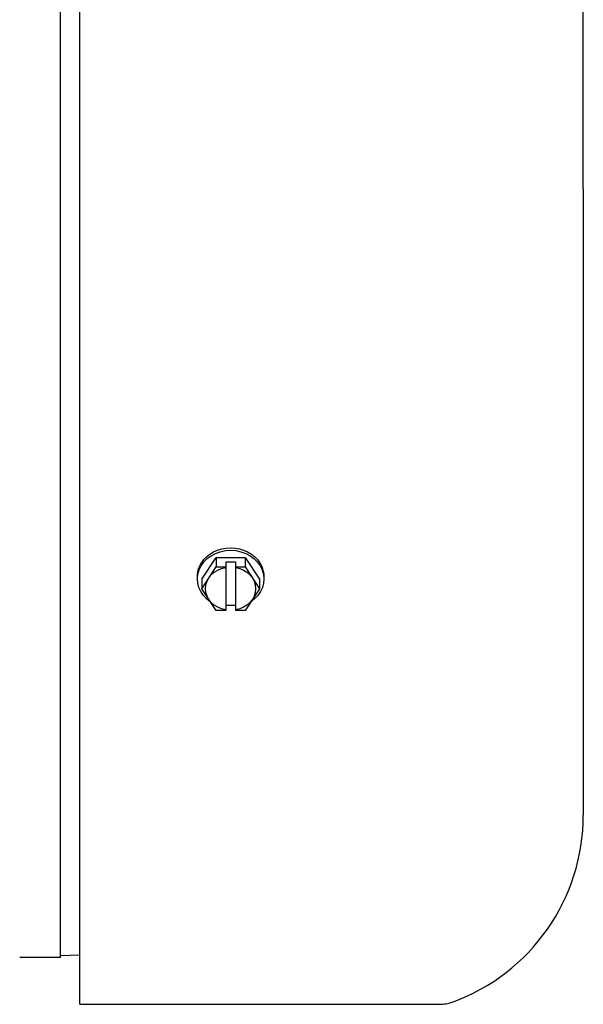
# Model space of a CAD drawing. Extents: x -106 to 1, y -21 to 62.
# Drawn here: x -3 to 1, y 9 to 15 of the extents above; entities that cross this region are included whole.
import ezdxf

# ---------------------------------------------------------------- set-up
doc = ezdxf.new("R2010")
doc.units = 0
doc.header["$MEASUREMENT"] = 0
doc.layers.get('0').update_dxf_attribs({"linetype": 'CONTINUOUS'})

msp = doc.modelspace()

# ---------------------------------------------------------------- linework, layer by layer
for p, q in [((-2.4814, 9.1874), (-2.4814, 19.403)), ((-2.6014, 9.6097), (-2.6014, 19.0522)), ((0.6564, 14.2652), (0.6564, 18.1652)), ((0.6564, 14.2652), (0.6564, 10.3652)), ((-1.7215, 11.8358), (-1.6314, 11.9709)), ((-1.6314, 11.9709), (-1.4513, 11.9709)), ((-1.6314, 11.9709), (-1.6314, 11.9109)), ((-1.4513, 11.9709), (-1.4513, 11.9109)), ((-1.4513, 11.9709), (-1.3612, 11.8358)), ((-1.7215, 11.7758), (-1.6314, 11.9109)), ((-1.6314, 11.9109), (-1.5714, 11.9109)), ((-1.5714, 11.9409), (-1.5714, 11.6407)), ((-1.5114, 11.9409), (-1.5714, 11.9409)), ((-1.5114, 11.9409), (-1.5114, 11.6407)), ((-1.5114, 11.9109), (-1.4513, 11.9109)), ((-1.4513, 11.9109), (-1.3612, 11.7758)), ((-1.7215, 11.8358), (-1.7215, 11.7758)), ((-1.3612, 11.8358), (-1.3612, 11.7758)), ((-1.6314, 11.6407), (-1.7215, 11.7758)), ((-1.3612, 11.7758), (-1.4513, 11.6407)), ((-1.5114, 11.6707), (-1.5714, 11.6707)), ((-1.5714, 11.6407), (-1.6314, 11.6407)), ((-1.4513, 11.6407), (-1.5114, 11.6407)), ((-2.6014, 9.4782), (-2.6014, 9.6089)), ((-2.6014, 9.4782), (-2.8559, 9.4782)), ((-2.6014, 9.4919), (-2.4814, 9.4961)), ((-2.4814, 9.1874), (-0.2402, 9.1874))]:
    msp.add_line(p, q)
for centre, radius, start, end in [((-0.5814, 10.3652), 1.2378, 289.94844, 0), ((-0.2402, 9.4252), 0.2378, 270, 289.94844)]:
    msp.add_arc(centre, radius, start, end)
at = {"extrusion": (0, 0, -1)}
for centre, major_axis, start_param, end_param in [((-1.5414, 11.8513), (0.207, 0), 3.098348, 6.32643), ((-1.5414, 11.8358), (0.207, 0), 2.217763, 7.207015), ((-1.5414, 11.7758), (0.156, 0), 1.76431, 4.518876), ((-1.5414, 11.7758), (0.156, 0), 4.905902, 7.660468)]:
    msp.add_ellipse(centre, major_axis=major_axis, ratio=0.866025, start_param=start_param, end_param=end_param, dxfattribs=at)

doc.saveas('drawing.dxf')
